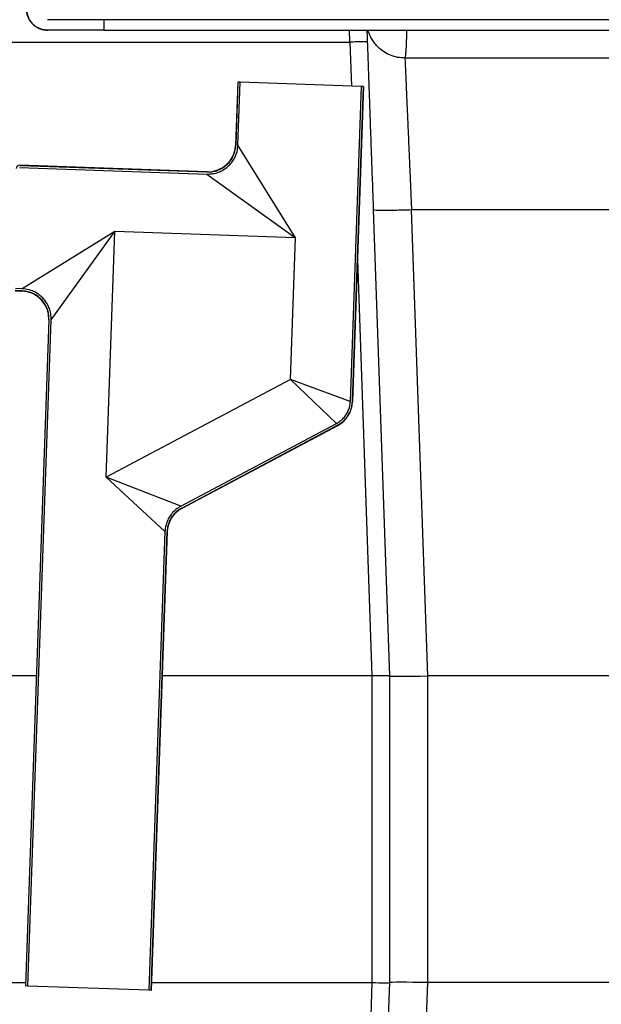
# Model space of a CAD drawing. Units: inches. Extents: x 0.3 to 21.8, y 0.2 to 16.9.
# Drawn here: x 9.4 to 10.3, y 9.8 to 11.4 of the extents above; entities that cross this region are included whole.
import ezdxf

# ---------------------------------------------------------------- set-up
doc = ezdxf.new("R2010")
doc.units = ezdxf.units.IN
doc.header["$MEASUREMENT"] = 0
doc.styles.add('SLDTEXTSTYLE0', font='TXT', dxfattribs={"width": 0.75})
doc.dimstyles.new('SLDDIMSTYLE3', dxfattribs={"dimtxt": 0.125, "dimasz": 0.13, "dimexe": 0, "dimexo": 0.0625, "dimgap": 0.03125, "dimtad": 0, "dimtih": 1, "dimtoh": 1, "dimlfac": 22, "dimrnd": 1e-09, "dimzin": 12, "dimdsep": 46, "dimtxsty": 'SLDTEXTSTYLE0', "dimsah": 1, "dimcen": 0.09, "dimadec": 0, "dimazin": 3, "dimtfac": 1, "dimtofl": 0, "dimtmove": 0, "dimatfit": 3, "dimfxl": 1, "dimfrac": 2, "dimtolj": 1, "dimtzin": 12, "dimarcsym": 0})

# ---------------------------------------------------------------- blocks, each defined once
blk = doc.blocks.new('_D_5')
at = {"color": 7, "linetype": 'Continuous', "lineweight": 18, "transparency": 16777216}
for p, q in [((9.3594, 11.883), (8.389, 11.883)), ((8.514, 11.883), (8.514, 10.3451)), ((8.514, 8.4739), (8.514, 10.1467)), ((9.1931, 8.4739), (8.389, 8.4739))]:
    blk.add_line(p, q, dxfattribs=at)
for points in [[(8.514, 11.883), (8.494, 11.753), (8.534, 11.753)], [(8.514, 8.4739), (8.534, 8.6039), (8.494, 8.6039)]]:
    blk.add_solid(points, dxfattribs=at)
at = {"color": 7, "linetype": 'Continuous', "lineweight": 18, "transparency": 16777216, "insert": (8.3959, 10.3078), "char_height": 0.125, "attachment_point": 1, "style": 'SLDTEXTSTYLE0'}
blk.add_mtext('75"', dxfattribs=at)

msp = doc.modelspace()

# ---------------------------------------------------------------- linework, layer by layer
at = {"color": 7, "linetype": 'Continuous', "lineweight": 25}
for p, q in [((9.4984843, 11.360311), (9.40687291, 11.360311)), ((9.4984843, 11.360311), (9.4984843, 11.34328827)), ((10.56657908, 11.360311), (9.4984843, 11.360311)), ((9.4984843, 11.34328827), (9.40687291, 11.34328827)), ((9.4984843, 11.34328827), (10.56657908, 11.34328827)), ((9.89901258, 11.32378041), (9.89840835, 11.34328827)), ((9.21552979, 11.32377973), (9.89901346, 11.32375275)), ((9.89901355, 11.32375276), (9.90151016, 11.252259)), ((9.92742708, 11.32378041), (9.92692198, 11.32393981)), ((9.71686701, 11.25870688), (9.71329774, 11.15649646)), ((9.71351366, 11.15616007), (9.7170944, 11.25869894)), ((9.71686701, 11.25870688), (9.7170944, 11.25869894)), ((9.71692773, 11.15601775), (9.72050927, 11.25857969)), ((9.72050927, 11.25857969), (9.7170944, 11.25869894)), ((9.9176456, 11.25169554), (9.72050927, 11.25857969)), ((9.9176456, 11.25169554), (9.8997264, 10.73855689)), ((9.92106047, 11.25157629), (9.9031411, 10.73843252)), ((9.90336594, 10.73835165), (9.92128786, 11.25156835)), ((9.92106047, 11.25157629), (9.9176456, 11.25169554)), ((9.92106047, 11.25157629), (9.92128786, 11.25156835)), ((9.71329774, 11.15649646), (9.71351366, 11.15616007)), ((9.81035256, 11.00528991), (9.71692773, 11.15601775)), ((9.36152895, 11.11965154), (9.66650887, 11.10900141)), ((9.36165614, 11.1232938), (9.3616482, 11.12306641)), ((9.3616482, 11.12306641), (9.66660505, 11.11241709)), ((9.66628455, 11.11265594), (9.36165614, 11.1232938)), ((9.66660505, 11.11241709), (9.66628455, 11.11265594)), ((9.66650887, 11.10900141), (9.81035256, 11.00528991)), ((9.93695092, 11.05105314), (9.93748102, 11.05088585)), ((9.93695092, 11.05105314), (9.96346352, 10.29183171)), ((9.99939014, 11.05105314), (10.37067283, 11.05105314)), ((10.02590273, 10.29183171), (9.99939014, 11.05105314)), ((9.51649759, 11.01555155), (9.36576975, 10.92212672)), ((9.41278609, 10.87170787), (9.51649759, 11.01555155)), ((9.50252082, 10.61530932), (9.51649759, 11.01555155)), ((9.81035256, 11.00528991), (9.51649759, 11.01555155)), ((9.80230035, 10.77470492), (9.81035256, 11.00528991)), ((9.91141107, 10.9687341), (9.93504901, 10.2918322)), ((9.35451761, 10.91887295), (9.36529104, 10.91849673)), ((9.36562743, 10.91871265), (9.35452555, 10.91910034)), ((9.36576975, 10.92212672), (9.3546448, 10.92251521)), ((9.36529104, 10.91849673), (9.36562743, 10.91871265)), ((9.40913155, 10.87148354), (9.37125767, 9.78691736)), ((9.37148506, 9.78690942), (9.40937041, 10.87180405)), ((9.37489993, 9.78679017), (9.41278609, 10.87170787)), ((9.40937041, 10.87180405), (9.40913155, 10.87148354)), ((9.80230035, 10.77470492), (9.50252082, 10.61530932)), ((9.8997264, 10.73855689), (9.80230035, 10.77470492)), ((9.80230035, 10.77470492), (9.87749876, 10.70298522)), ((9.9031411, 10.73843252), (9.90336594, 10.73835165)), ((9.62395161, 10.56817181), (9.87749876, 10.70298522)), ((9.62556754, 10.56516108), (9.87910744, 10.69997064)), ((9.62584189, 10.56504927), (9.8792787, 10.69980401)), ((9.8792787, 10.69980401), (9.87910744, 10.69997064)), ((9.50252082, 10.61530932), (9.59811948, 10.52683176)), ((9.62395161, 10.56817181), (9.50252082, 10.61530932)), ((9.62556754, 10.56516108), (9.62584189, 10.56504927)), ((9.59811948, 10.52683176), (9.57203626, 9.77990601)), ((9.60153389, 10.52669919), (9.57545113, 9.77978676)), ((9.57567852, 9.77977882), (9.60175465, 10.52650162)), ((9.60175465, 10.52650162), (9.60153389, 10.52669919)), ((9.38888968, 10.29183205), (9.17949338, 10.29183205)), ((9.93503169, 10.29183205), (9.59355981, 10.29183205)), ((9.93503169, 10.29183205), (9.93503169, 9.79242631)), ((9.96346351, 10.29183205), (9.96346351, 9.79242631)), ((10.3441226, 10.29183205), (10.02594078, 10.29183205)), ((10.02594078, 9.79242631), (10.02594078, 10.29183205)), ((9.17916101, 9.79242631), (9.37145005, 9.79242631)), ((9.37125767, 9.78691736), (9.37148506, 9.78690942)), ((9.37489993, 9.78679017), (9.37148506, 9.78690942)), ((9.57203626, 9.77990601), (9.37489993, 9.78679017)), ((9.57545113, 9.77978676), (9.57203626, 9.77990601)), ((9.57612018, 9.79242631), (9.93503169, 9.79242631)), ((9.93504901, 9.79242616), (9.89821986, 8.73777739)), ((9.96346352, 9.79242664), (9.92663342, 8.73775067)), ((9.98907331, 8.7377698), (10.02590273, 9.79242664)), ((10.3441226, 9.79242631), (10.02594078, 9.79242631)), ((9.57545113, 9.77978676), (9.57567852, 9.77977882))]:
    msp.add_line(p, q, dxfattribs=at)
for centre, radius, start, end in [((9.66787089, 11.1580828), 0.04545455, 268.30705144, 357.76199645), ((9.36145785, 11.11761544), 0.00568182, 88, 178), ((9.3637047, 10.87306988), 0.04545455, 358.30705144, 87.76199645), ((9.85793908, 10.73993799), 0.04545455, 298, 358), ((9.64718151, 10.52491528), 0.04545455, 118, 178)]:
    msp.add_arc(centre, radius, start, end, dxfattribs=at)
for centre, major_axis, ratio, start_param, end_param in [((9.93503169, 11.10601279), (0, 0.81418075), 0.0349207695, 3.1415926536, 3.1422016413), ((9.93503169, 10.29133577), (0.02843182, 0.00049628), 0.0174444382, 0.0003044515, 1.5698828453), ((10.02594078, 10.29292259), (0.06247727, 0.00109054), 0.0174444382, 3.1418972834, 4.7114754989), ((10.02594078, 8.50271704), (0, 1.78911501), 0.0349207695, 0, 0.0006089877), ((9.93503169, 8.97824557), (0, 0.81418075), 0.0349207695, 6.2825763196, 6.2831853072), ((9.93503169, 9.79292259), (0.02843182, -0.00049628), 0.0174444382, 4.7133024618, 6.2828808488), ((10.02594078, 9.79133577), (0.06247727, -0.00109054), 0.0174444382, 1.5717098082, 3.1412881501), ((10.02594078, 11.58154132), (0, 1.78911501), 0.0349207695, 3.140983666, 3.1415926536)]:
    msp.add_ellipse(centre, major_axis=major_axis, ratio=ratio, start_param=start_param, end_param=end_param, dxfattribs=at)
for points, knots in [([(9.40687324, 11.34328827), (9.40495785, 11.34338371), (9.40112707, 11.3435746), (9.39554062, 11.34506477), (9.39028258, 11.34741972), (9.3854855, 11.35062605), (9.38130947, 11.35460186), (9.3778393, 11.35921143), (9.37522904, 11.36434707), (9.37336622, 11.37003307), (9.37301056, 11.37405607), (9.3728239, 11.37616749)], [0, 0, 0, 0, 0.1098391135, 0.219678214, 0.3295174793, 0.4393567185, 0.549192828, 0.6590289096, 0.7688590844, 0.8786892403, 1, 1, 1, 1]), ([(9.37290755, 11.37616842), (9.37288992, 11.37563883), (9.37279816, 11.37288188), (9.37393092, 11.36794977), (9.37631475, 11.36169774), (9.37997846, 11.35604745), (9.38464576, 11.35121752), (9.39017297, 11.34738624), (9.39591446, 11.34491224), (9.40153608, 11.34352715), (9.40506942, 11.3433679), (9.40683609, 11.34328827)], [0, 0, 0, 0, 0.0303918504, 0.1582151523, 0.2860384543, 0.4138617563, 0.5416850583, 0.6695083603, 0.7973316622, 0.8986658311, 1, 1, 1, 1]), ([(9.92681982, 11.34328827), (9.92682877, 11.34287269), (9.92686602, 11.34114163), (9.92700489, 11.33673412), (9.92721392, 11.33037607), (9.92746277, 11.32318774), (9.9277335, 11.31546495), (9.92801962, 11.30728199), (9.92832514, 11.29855263), (9.92864759, 11.2893398), (9.92896967, 11.2801401), (9.92928713, 11.27107342), (9.92959657, 11.26223682), (9.92991561, 11.25312817), (9.93025644, 11.2433952), (9.93063905, 11.23251466), (9.93108078, 11.21999427), (9.93156426, 11.206338), (9.93208601, 11.19165062), (9.93264206, 11.17605239), (9.93325527, 11.15891692), (9.93392705, 11.1402261), (9.93465809, 11.11998676), (9.93544856, 11.09823024), (9.9362966, 11.07502952), (9.93688528, 11.05905601), (9.93718678, 11.05087488)], [0, 0, 0, 0, 0.0155718796, 0.0648630708, 0.1107204807, 0.1531021471, 0.1933932917, 0.2331034644, 0.272232501, 0.3107806793, 0.3487475048, 0.3808280963, 0.4124809934, 0.4437066863, 0.47495837, 0.5095644853, 0.5481880336, 0.5908182427, 0.6313975549, 0.6750227276, 0.7216792931, 0.7713547017, 0.8240403732, 0.8797278005, 0.9384003065, 1, 1, 1, 1]), ([(9.98866676, 11.29783372), (9.98466854, 11.29805598), (9.9766721, 11.29850049), (9.96511799, 11.30205399), (9.95443001, 11.30758205), (9.94600267, 11.31429562), (9.93968394, 11.32124795), (9.93510544, 11.32782367), (9.93208127, 11.33360067), (9.93020207, 11.33820171), (9.92921076, 11.34100895), (9.92873919, 11.34269323), (9.92857259, 11.34328827)], [0, 0, 0, 0, 0.1482189862, 0.2964379723, 0.4446569584, 0.5928759445, 0.6936908321, 0.7925874164, 0.8895655445, 0.9350706134, 0.9770610471, 1, 1, 1, 1]), ([(9.98866676, 11.29783372), (9.98887999, 11.29805602), (9.98930645, 11.29850061), (9.98992271, 11.3020535), (9.99049254, 11.30758387), (9.99099634, 11.31508989), (9.99141056, 11.32426822), (9.99171021, 11.3337823), (9.99181566, 11.34045392), (9.99186046, 11.34328827)], [0, 0, 0, 0, 0.1483979179, 0.2967958357, 0.4451937536, 0.5935916715, 0.7419895893, 0.8903875072, 1, 1, 1, 1]), ([(9.92692198, 11.32393981), (9.92690746, 11.32394477), (9.92672164, 11.3240083), (9.9253511, 11.32408948), (9.92279765, 11.32417328), (9.91921651, 11.32419935), (9.91489097, 11.32417269), (9.90994792, 11.32409184), (9.90458748, 11.32396379), (9.90087088, 11.32384154), (9.89901258, 11.32378041)], [0, 0, 0, 0, 0.0119635721, 0.1531116333, 0.2942596944, 0.4354077555, 0.5765558166, 0.7177038778, 0.8588519389, 1, 1, 1, 1]), ([(10.38139662, 11.29783372), (10.36911354, 11.29783372), (10.34455515, 11.29783372), (10.30672815, 11.29783372), (10.26830801, 11.29783372), (10.22929523, 11.29783372), (10.18981627, 11.29783372), (10.14995795, 11.29783372), (10.10980904, 11.29783372), (10.06948415, 11.29783372), (10.02905414, 11.29783372), (10.00213197, 11.29783372), (9.98866676, 11.29783372)], [0, 0, 0, 0, 0.1000172049, 0.1999711597, 0.3000311632, 0.39998628, 0.5000000031, 0.6000165129, 0.6999707002, 0.8000297725, 0.8999841916, 1, 1, 1, 1]), ([(9.98866676, 11.29783372), (9.9886762, 11.29761197), (9.98869516, 11.29716664), (9.98885292, 11.29355275), (9.98910511, 11.2877524), (9.98943213, 11.28021671), (9.98980664, 11.27160786), (9.99020693, 11.2624092), (9.99066944, 11.2517658), (9.99119429, 11.23967598), (9.99172815, 11.22737597), (9.99225793, 11.21519863), (9.99277218, 11.20338456), (9.99332976, 11.1905618), (9.99393073, 11.17672374), (9.99457505, 11.16187517), (9.995197, 11.14754851), (9.9957927, 11.13384688), (9.99635931, 11.12080918), (9.99693815, 11.10748267), (9.99750855, 11.09435414), (9.99808387, 11.08112586), (9.99870804, 11.0667546), (9.99915383, 11.05649277), (9.99939014, 11.05105314)], [0, 0, 0, 0, 0.0617322232, 0.1239672319, 0.1867060718, 0.2499497633, 0.2982636493, 0.3474193468, 0.3974172412, 0.4482576974, 0.499941061, 0.5384237124, 0.5781812128, 0.6192136427, 0.6615210706, 0.7051035544, 0.7499611423, 0.7832088532, 0.8184343119, 0.8556374581, 0.8892966653, 0.9214725388, 0.9583738109, 1, 1, 1, 1]), ([(9.66650887, 11.10900141), (9.6692598, 11.10904171), (9.67476157, 11.10912232), (9.68284754, 11.11097316), (9.69050677, 11.11408358), (9.69753442, 11.11843734), (9.70369519, 11.12392079), (9.70886178, 11.13033033), (9.71282115, 11.13752326), (9.71595851, 11.14608933), (9.71657606, 11.15241536), (9.71692773, 11.15601775)], [0, 0, 0, 0, 0.1076500801, 0.2152972189, 0.3229732638, 0.430646207, 0.5378040371, 0.6449626649, 0.7518141202, 0.8586690099, 1, 1, 1, 1]), ([(9.66660505, 11.11241709), (9.66916359, 11.11245462), (9.67428061, 11.1125297), (9.68180091, 11.11425164), (9.68892421, 11.11714483), (9.69546155, 11.12119445), (9.70119431, 11.12629515), (9.70600425, 11.13225926), (9.70969132, 11.13895369), (9.7126119, 11.14692452), (9.71318657, 11.15281007), (9.71351366, 11.15616007)], [0, 0, 0, 0, 0.107618591, 0.2152344693, 0.3228761585, 0.4305151891, 0.5376987569, 0.6448829955, 0.7518047818, 0.8587295794, 1, 1, 1, 1]), ([(9.93748102, 11.05088585), (9.93763936, 11.05081125), (9.938079, 11.05060412), (9.94142448, 11.05037042), (9.94714749, 11.05019079), (9.95498684, 11.05013228), (9.9645, 11.0501912), (9.97535992, 11.05036877), (9.98713974, 11.05065017), (9.99530667, 11.05091882), (9.99939014, 11.05105314)], [0, 0, 0, 0, 0.0744276403, 0.2066522632, 0.338876886, 0.4711015088, 0.6033261316, 0.7355507544, 0.8677753772, 1, 1, 1, 1]), ([(9.40937041, 10.87180405), (9.40933287, 10.87436259), (9.4092578, 10.87947961), (9.40753585, 10.88699991), (9.40464267, 10.89412321), (9.40059304, 10.90066054), (9.39549234, 10.90639331), (9.38952824, 10.91120325), (9.38283381, 10.91489031), (9.37486297, 10.9178109), (9.36897743, 10.91838556), (9.36562743, 10.91871265)], [0, 0, 0, 0, 0.107618591, 0.2152344693, 0.3228761585, 0.4305151891, 0.5376987569, 0.6448829955, 0.7518047818, 0.8587295794, 1, 1, 1, 1]), ([(9.41278609, 10.87170787), (9.41274579, 10.87445879), (9.41266518, 10.87996057), (9.41081433, 10.88804653), (9.40770392, 10.89570576), (9.40335015, 10.90273341), (9.39786671, 10.90889418), (9.39145717, 10.91406078), (9.38426424, 10.91802014), (9.37569816, 10.92115751), (9.36937214, 10.92177505), (9.36576975, 10.92212672)], [0, 0, 0, 0, 0.1076500801, 0.2152972189, 0.3229732638, 0.430646207, 0.5378040371, 0.6449626649, 0.7518141202, 0.8586690099, 1, 1, 1, 1]), ([(9.87749876, 10.70298522), (9.87955614, 10.70421345), (9.88373428, 10.70670774), (9.88898812, 10.71167802), (9.89337252, 10.7173947), (9.89670818, 10.72380802), (9.89905463, 10.73093803), (9.89950003, 10.73598953), (9.8997264, 10.73855689)], [0, 0, 0, 0, 0.1634557129, 0.3319467767, 0.490772471, 0.6542099281, 0.8242559405, 1, 1, 1, 1]), ([(9.87910744, 10.69997064), (9.88132952, 10.70129703), (9.88584197, 10.70399058), (9.89151966, 10.70935857), (9.89626078, 10.71553518), (9.89987165, 10.7224706), (9.90241336, 10.73018512), (9.90289586, 10.73565328), (9.9031411, 10.73843252)], [0, 0, 0, 0, 0.1632705085, 0.3315589315, 0.4903814938, 0.65381515, 0.8240486937, 1, 1, 1, 1]), ([(9.62395161, 10.56817181), (9.6212268, 10.56651896), (9.61566558, 10.56314556), (9.60918193, 10.5565047), (9.60418801, 10.54923961), (9.60087146, 10.54195877), (9.59872705, 10.53440194), (9.59832362, 10.52937534), (9.59811948, 10.52683176)], [0, 0, 0, 0, 0.1869375002, 0.3815315043, 0.5404008368, 0.7038939499, 0.8501635421, 1, 1, 1, 1]), ([(9.62556754, 10.56516108), (9.62303466, 10.56362478), (9.61786535, 10.56048938), (9.61183574, 10.55431667), (9.60718885, 10.5475618), (9.60409944, 10.54078683), (9.60210036, 10.53375119), (9.60172423, 10.52906871), (9.60153389, 10.52669919)], [0, 0, 0, 0, 0.1867706615, 0.3811775169, 0.5400395113, 0.7035233126, 0.849971278, 1, 1, 1, 1])]:
    msp.add_open_spline(points, degree=3, knots=knots, dxfattribs=at)

# ---------------------------------------------------------------- dimensions: what is measured, and where the dimension line sits
at = {"color": 7, "linetype": 'Continuous', "lineweight": 18}
dim = msp.add_linear_dim(base=(8.51400881, 8.47394736), p1=(9.40941072, 11.88303827), p2=(9.24311931, 8.47394736), angle=90, dimstyle='SLDDIMSTYLE3', dxfattribs=at)
dim.commit()
dim.dimension.update_dxf_attribs({"geometry": '_D_5', "text_midpoint": (8.51400881, 10.24591084), "dimtype": 160})

doc.saveas('drawing.dxf')
